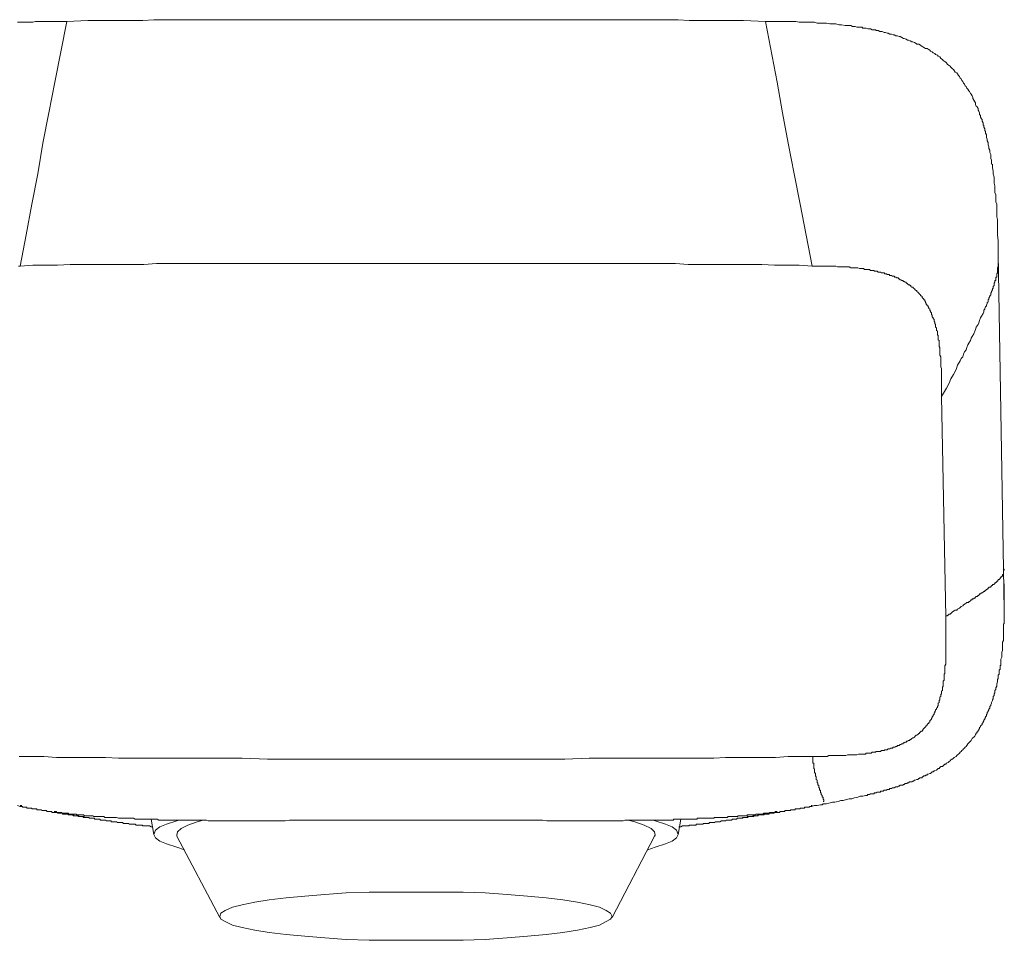
# Model space of a CAD drawing. Units: inches. Extents: x -300 to 564, y -144 to 472.
# Drawn here: x -19 to 15, y 175 to 207 of the extents above; entities that cross this region are included whole.
import ezdxf

# ---------------------------------------------------------------- set-up
doc = ezdxf.new("R2010")
doc.units = ezdxf.units.IN
doc.header["$MEASUREMENT"] = 0
doc.layers.add('图层 1', color=7, linetype='Continuous')

msp = doc.modelspace()

# ---------------------------------------------------------------- linework, layer by layer
at = {"layer": '图层 1', "color": 7, "lineweight": 9}
for points in [[(-19.317, 206.979), (-19.229, 206.979), (-19.113, 206.979), (-18.994, 206.979), (-18.908, 206.979), (-18.794, 206.979), (-18.704, 207.008), (-18.589, 207.008), (-18.469, 207.008), (-18.383, 207.008), (-18.265, 207.008), (-18.061, 207.008), (-17.857, 207.008), (-17.624, 207.008)], [(-19.229, 198.572), (-19.023, 199.65), (-18.822, 200.704), (-18.618, 201.755), (-18.443, 202.807), (-18.237, 203.857), (-18.034, 204.908), (-17.624, 207.008)], [(-17.624, 207.008), (-16.895, 207.036), (-16.513, 207.036), (-16.137, 207.036), (-15.755, 207.036), (-15.377, 207.036), (-14.998, 207.036), (-14.62, 207.067), (-14.238, 207.067), (-13.862, 207.067), (-13.131, 207.067), (-12.371, 207.067), (-11.612, 207.067), (-10.854, 207.067), (-10.094, 207.067), (-9.363, 207.067), (-8.608, 207.067), (-7.848, 207.067), (-7.09, 207.067), (-5.601, 207.067)], [(6.453, 207.008), (5.695, 207.036), (5.312, 207.036), (4.936, 207.036), (4.585, 207.036), (4.203, 207.036), (3.823, 207.036), (3.445, 207.067), (3.066, 207.067), (2.686, 207.067), (1.928, 207.067), (1.17, 207.067), (0.439, 207.067), (-0.318, 207.067), (-1.078, 207.067), (-1.834, 207.067), (-2.565, 207.067), (-3.325, 207.067), (-4.084, 207.067), (-5.601, 207.067)], [(8.057, 198.572), (7.646, 200.704), (7.446, 201.755), (7.241, 202.807), (7.035, 203.857), (6.86, 204.908), (6.453, 207.008)], [(14.477, 199.011), (14.477, 199.215), (14.477, 199.448), (14.448, 199.65), (14.448, 199.738), (14.448, 199.856), (14.448, 199.973), (14.448, 200.061), (14.448, 200.179), (14.42, 200.267), (14.42, 200.383), (14.42, 200.498), (14.42, 200.585), (14.42, 200.704), (14.388, 200.791), (14.388, 200.908), (14.388, 201.026), (14.359, 201.114), (14.359, 201.23), (14.359, 201.345), (14.33, 201.435), (14.33, 201.551), (14.33, 201.639), (14.302, 201.755), (14.302, 201.841), (14.273, 201.959), (14.273, 202.074), (14.244, 202.103), (14.244, 202.16), (14.244, 202.221), (14.214, 202.278), (14.214, 202.337), (14.214, 202.366), (14.214, 202.425), (14.183, 202.484), (14.183, 202.543), (14.183, 202.572), (14.155, 202.631), (14.155, 202.689), (14.126, 202.748), (14.126, 202.807), (14.126, 202.834), (14.097, 202.895), (14.097, 202.952), (14.067, 203.009), (14.067, 203.038), (14.067, 203.097), (14.038, 203.154), (14.038, 203.213), (14.01, 203.242), (14.01, 203.303), (13.981, 203.36), (13.981, 203.418), (13.95, 203.446), (13.95, 203.507), (13.92, 203.565), (13.92, 203.624), (13.893, 203.652), (13.863, 203.71), (13.863, 203.767), (13.834, 203.797), (13.834, 203.857), (13.807, 203.914), (13.778, 203.944), (13.778, 204.002), (13.748, 204.063), (13.719, 204.089), (13.691, 204.149), (13.691, 204.206), (13.662, 204.235), (13.63, 204.296), (13.601, 204.351), (13.601, 204.383), (13.572, 204.439), (13.542, 204.5), (13.513, 204.528), (13.485, 204.586), (13.456, 204.614), (13.426, 204.672), (13.397, 204.702), (13.368, 204.76), (13.34, 204.79), (13.309, 204.847), (13.28, 204.878), (13.25, 204.937), (13.221, 204.966), (13.193, 205.023), (13.162, 205.053), (13.134, 205.111), (13.103, 205.143), (13.076, 205.2), (13.048, 205.231), (12.988, 205.259), (12.96, 205.317), (12.931, 205.345), (12.902, 205.374), (12.842, 205.431), (12.813, 205.464), (12.784, 205.492), (12.725, 205.521), (12.696, 205.578), (12.666, 205.607), (12.609, 205.636), (12.58, 205.664), (12.551, 205.695), (12.494, 205.725), (12.465, 205.782), (12.404, 205.813), (12.376, 205.842), (12.317, 205.87), (12.288, 205.901), (12.231, 205.929), (12.202, 205.958), (12.145, 205.987), (12.112, 206.017), (12.055, 206.046), (12.026, 206.076), (11.967, 206.076), (11.91, 206.103), (11.88, 206.135), (11.822, 206.164), (11.79, 206.189), (11.733, 206.221), (11.673, 206.221), (11.645, 206.25), (11.588, 206.279), (11.527, 206.307), (11.498, 206.307), (11.442, 206.338), (11.385, 206.366), (11.353, 206.366), (11.297, 206.395), (11.238, 206.424), (11.21, 206.424), (11.152, 206.454), (11.093, 206.485), (11.064, 206.485), (11.003, 206.513), (10.946, 206.513), (10.887, 206.544), (10.858, 206.544), (10.799, 206.572), (10.74, 206.572), (10.681, 206.601), (10.652, 206.601), (10.595, 206.63), (10.538, 206.63), (10.479, 206.658), (10.45, 206.658), (10.393, 206.658), (10.333, 206.689), (10.273, 206.689), (10.244, 206.718), (10.187, 206.718), (10.127, 206.718), (10.07, 206.746), (10.011, 206.746), (9.982, 206.746), (9.923, 206.775), (9.866, 206.775), (9.809, 206.775), (9.78, 206.807), (9.721, 206.807), (9.663, 206.807), (9.603, 206.807), (9.545, 206.836), (9.517, 206.836), (9.457, 206.836), (9.4, 206.864), (9.282, 206.864), (9.194, 206.864), (9.078, 206.893), (8.992, 206.893), (8.875, 206.922), (8.759, 206.922), (8.671, 206.922), (8.555, 206.95), (8.465, 206.95), (8.349, 206.95), (8.232, 206.95), (8.144, 206.979), (8.028, 206.979), (7.94, 206.979), (7.822, 206.979), (7.705, 206.979), (7.618, 206.979), (7.503, 207.008), (7.413, 207.008), (7.299, 207.008), (7.182, 207.008), (7.093, 207.008), (6.89, 207.008), (6.654, 207.008), (6.453, 207.008)], [(12.523, 194.077), (12.696, 194.369), (12.784, 194.543), (12.842, 194.69), (12.931, 194.835), (13.019, 195.012), (13.076, 195.157), (13.162, 195.304), (13.193, 195.392), (13.25, 195.449), (13.28, 195.537), (13.309, 195.623), (13.368, 195.682), (13.397, 195.77), (13.426, 195.856), (13.456, 195.917), (13.513, 196.005), (13.542, 196.092), (13.572, 196.15), (13.63, 196.238), (13.662, 196.325), (13.691, 196.383), (13.719, 196.47), (13.778, 196.558), (13.807, 196.614), (13.834, 196.703), (13.863, 196.789), (13.893, 196.85), (13.95, 196.936), (13.981, 196.995), (13.981, 197.053), (14.01, 197.085), (14.01, 197.112), (14.038, 197.173), (14.067, 197.2), (14.067, 197.228), (14.097, 197.286), (14.097, 197.316), (14.126, 197.346), (14.126, 197.406), (14.155, 197.434), (14.155, 197.463), (14.183, 197.522), (14.183, 197.551), (14.214, 197.579), (14.214, 197.638), (14.244, 197.669), (14.244, 197.698), (14.273, 197.757), (14.273, 197.785), (14.302, 197.814), (14.302, 197.871), (14.33, 197.9), (14.33, 197.932), (14.33, 197.99), (14.359, 198.016), (14.359, 198.045), (14.359, 198.076), (14.388, 198.076), (14.388, 198.104), (14.388, 198.133), (14.388, 198.163), (14.388, 198.192), (14.42, 198.192), (14.42, 198.221), (14.42, 198.253), (14.42, 198.282), (14.42, 198.308), (14.448, 198.337), (14.448, 198.366), (14.448, 198.396), (14.448, 198.427), (14.448, 198.455), (14.448, 198.486), (14.448, 198.515), (14.477, 198.543), (14.477, 198.572), (14.477, 198.602), (14.477, 198.631), (14.477, 198.66), (14.477, 198.69), (14.477, 198.719), (14.477, 198.747), (14.477, 198.776), (14.477, 198.835), (14.477, 198.864), (14.477, 198.893), (14.477, 198.921), (14.477, 199.011)], [(14.477, 199.011), (14.653, 188.121)], [(-19.286, 198.572), (-19.229, 198.572)], [(-19.229, 198.572), (-18.794, 198.602), (-18.383, 198.602), (-17.945, 198.602), (-17.507, 198.631), (-17.099, 198.631), (-16.66, 198.631), (-16.255, 198.631), (-15.815, 198.631), (-15.377, 198.631), (-14.969, 198.631), (-14.532, 198.66), (-14.122, 198.66), (-13.246, 198.66), (-12.4, 198.66), (-11.554, 198.66), (-10.707, 198.66), (-9.862, 198.66), (-8.987, 198.66), (-8.14, 198.66), (-7.293, 198.66), (-5.601, 198.66)], [(8.057, 198.572), (7.618, 198.602), (7.182, 198.602), (6.77, 198.602), (6.333, 198.631), (5.927, 198.631), (5.489, 198.631), (5.049, 198.631), (4.644, 198.631), (4.203, 198.631), (3.795, 198.631), (3.358, 198.66), (2.92, 198.66), (2.075, 198.66), (1.228, 198.66), (0.382, 198.66), (-0.465, 198.66), (-1.34, 198.66), (-2.189, 198.66), (-3.033, 198.66), (-3.878, 198.66), (-5.601, 198.66)], [(12.523, 194.077), (12.523, 194.192), (12.523, 194.31), (12.523, 194.426), (12.523, 194.543), (12.523, 194.602), (12.523, 194.661), (12.523, 194.718), (12.523, 194.776), (12.523, 194.864), (12.523, 194.923), (12.523, 194.982), (12.523, 195.041), (12.494, 195.098), (12.494, 195.157), (12.494, 195.216), (12.494, 195.274), (12.494, 195.335), (12.494, 195.392), (12.494, 195.449), (12.465, 195.505), (12.465, 195.564), (12.465, 195.623), (12.465, 195.682), (12.465, 195.74), (12.465, 195.77), (12.433, 195.799), (12.433, 195.827), (12.433, 195.856), (12.433, 195.886), (12.433, 195.917), (12.433, 195.944), (12.433, 196.005), (12.404, 196.032), (12.404, 196.062), (12.404, 196.092), (12.404, 196.121), (12.404, 196.15), (12.404, 196.178), (12.376, 196.209), (12.376, 196.238), (12.376, 196.264), (12.376, 196.293), (12.376, 196.325), (12.347, 196.354), (12.347, 196.383), (12.347, 196.411), (12.347, 196.442), (12.317, 196.47), (12.317, 196.499), (12.317, 196.53), (12.317, 196.558), (12.288, 196.589), (12.288, 196.614), (12.288, 196.646), (12.261, 196.675), (12.261, 196.703), (12.261, 196.732), (12.231, 196.762), (12.231, 196.789), (12.202, 196.82), (12.202, 196.85), (12.202, 196.879), (12.173, 196.909), (12.173, 196.936), (12.173, 196.967), (12.145, 196.995), (12.145, 197.024), (12.112, 197.053), (12.112, 197.085), (12.084, 197.112), (12.084, 197.14), (12.055, 197.173), (12.055, 197.2), (12.026, 197.2), (12.026, 197.228), (11.996, 197.257), (11.996, 197.286), (11.967, 197.316), (11.967, 197.346), (11.939, 197.373), (11.939, 197.406), (11.91, 197.406), (11.91, 197.434), (11.88, 197.463), (11.851, 197.492), (11.851, 197.522), (11.822, 197.551), (11.79, 197.551), (11.79, 197.579), (11.761, 197.608), (11.733, 197.638), (11.704, 197.669), (11.673, 197.698), (11.673, 197.728), (11.645, 197.728), (11.616, 197.757), (11.588, 197.785), (11.557, 197.814), (11.527, 197.845), (11.498, 197.845), (11.467, 197.871), (11.467, 197.9), (11.442, 197.9), (11.414, 197.932), (11.385, 197.932), (11.353, 197.961), (11.324, 197.99), (11.297, 197.99), (11.297, 198.016), (11.269, 198.016), (11.238, 198.045), (11.21, 198.045), (11.181, 198.076), (11.152, 198.076), (11.122, 198.104), (11.093, 198.104), (11.064, 198.133), (11.032, 198.133), (11.032, 198.163), (11.003, 198.163), (10.975, 198.163), (10.946, 198.192), (10.916, 198.192), (10.887, 198.221), (10.858, 198.221), (10.83, 198.221), (10.799, 198.253), (10.769, 198.253), (10.74, 198.253), (10.711, 198.282), (10.681, 198.282), (10.652, 198.282), (10.627, 198.308), (10.595, 198.308), (10.566, 198.308), (10.538, 198.337), (10.509, 198.337), (10.479, 198.337), (10.45, 198.337), (10.421, 198.366), (10.393, 198.366), (10.362, 198.366), (10.333, 198.366), (10.303, 198.396), (10.273, 198.396), (10.244, 198.396), (10.215, 198.396), (10.187, 198.427), (10.156, 198.427), (10.127, 198.427), (10.099, 198.427), (10.07, 198.427), (10.04, 198.455), (10.011, 198.455), (9.982, 198.455), (9.954, 198.455), (9.923, 198.455), (9.895, 198.455), (9.866, 198.455), (9.837, 198.486), (9.809, 198.486), (9.751, 198.486), (9.692, 198.486), (9.635, 198.515), (9.574, 198.515), (9.517, 198.515), (9.457, 198.515), (9.4, 198.515), (9.341, 198.543), (9.282, 198.543), (9.223, 198.543), (9.164, 198.543), (9.106, 198.543), (9.047, 198.543), (8.992, 198.543), (8.931, 198.543), (8.875, 198.572), (8.814, 198.572), (8.759, 198.572), (8.7, 198.572), (8.642, 198.572), (8.583, 198.572), (8.526, 198.572), (8.465, 198.572), (8.406, 198.572), (8.289, 198.572), (8.232, 198.572), (8.173, 198.572), (8.116, 198.572), (8.057, 198.572)], [(12.666, 186.487), (12.523, 194.077)], [(14.653, 188.121), (14.683, 188.121), (14.683, 188.092), (14.653, 188.092), (14.653, 188.063), (14.653, 188.035), (14.653, 188.004), (14.653, 187.975), (14.653, 187.947), (14.622, 187.947), (14.622, 187.915), (14.622, 187.886), (14.594, 187.886), (14.594, 187.861), (14.565, 187.861), (14.565, 187.832), (14.536, 187.832), (14.536, 187.8), (14.506, 187.773), (14.477, 187.773), (14.477, 187.743), (14.448, 187.714), (14.42, 187.714), (14.42, 187.683), (14.388, 187.683), (14.388, 187.655), (14.359, 187.655), (14.359, 187.626), (14.33, 187.626), (14.33, 187.597), (14.302, 187.597), (14.273, 187.597), (14.273, 187.567), (14.244, 187.567), (14.244, 187.538), (14.214, 187.538), (14.214, 187.51), (14.183, 187.51), (14.155, 187.51), (14.155, 187.479), (14.126, 187.479), (14.126, 187.451), (14.097, 187.451), (14.097, 187.42), (14.067, 187.42), (14.038, 187.391), (14.01, 187.391), (14.01, 187.361), (13.981, 187.361), (13.95, 187.334), (13.92, 187.305), (13.893, 187.305), (13.863, 187.277), (13.834, 187.277), (13.834, 187.246), (13.807, 187.246), (13.807, 187.218), (13.778, 187.218), (13.748, 187.189), (13.719, 187.189), (13.691, 187.159), (13.662, 187.128), (13.63, 187.128), (13.63, 187.099), (13.601, 187.099), (13.572, 187.099), (13.572, 187.071), (13.542, 187.071), (13.513, 187.04), (13.485, 187.012), (13.456, 187.012), (13.456, 186.983), (13.397, 186.983), (13.368, 186.954), (13.34, 186.926), (13.28, 186.893), (13.25, 186.867), (13.193, 186.836), (13.162, 186.806), (13.134, 186.777), (13.076, 186.748), (13.048, 186.718), (12.988, 186.718), (12.96, 186.689), (12.902, 186.66), (12.87, 186.632), (12.842, 186.603), (12.813, 186.571), (12.784, 186.571), (12.754, 186.542), (12.725, 186.542), (12.725, 186.515), (12.696, 186.515), (12.666, 186.515), (12.666, 186.487)], [(14.653, 188.121), (14.683, 186.718)], [(8.028, 179.946), (8.144, 179.978), (8.232, 179.978), (8.349, 180.005), (8.406, 180.005), (8.436, 180.036), (8.494, 180.036), (8.555, 180.036), (8.642, 180.064), (8.759, 180.095), (8.845, 180.095), (8.963, 180.123), (9.047, 180.152), (9.135, 180.152), (9.251, 180.183), (9.341, 180.211), (9.429, 180.211), (9.517, 180.24), (9.635, 180.269), (9.721, 180.297), (9.809, 180.297), (9.895, 180.326), (9.954, 180.326), (9.982, 180.358), (10.04, 180.358), (10.07, 180.385), (10.187, 180.385), (10.215, 180.414), (10.273, 180.414), (10.303, 180.442), (10.333, 180.442), (10.362, 180.442), (10.393, 180.442), (10.421, 180.442), (10.421, 180.473), (10.45, 180.473), (10.479, 180.473), (10.509, 180.473), (10.538, 180.503), (10.566, 180.503), (10.595, 180.503), (10.627, 180.503), (10.652, 180.532), (10.681, 180.532), (10.711, 180.532), (10.74, 180.561), (10.769, 180.561), (10.799, 180.561), (10.83, 180.589), (10.858, 180.589), (10.887, 180.589), (10.946, 180.618), (10.975, 180.618), (11.003, 180.618), (11.032, 180.648), (11.064, 180.648), (11.093, 180.677), (11.152, 180.677), (11.181, 180.677), (11.21, 180.704), (11.238, 180.704), (11.269, 180.736), (11.324, 180.736), (11.353, 180.765), (11.385, 180.765), (11.414, 180.793), (11.442, 180.793), (11.498, 180.793), (11.527, 180.824), (11.557, 180.824), (11.588, 180.853), (11.616, 180.853), (11.673, 180.881), (11.704, 180.881), (11.733, 180.91), (11.761, 180.91), (11.761, 180.939), (11.79, 180.939), (11.822, 180.939), (11.851, 180.939), (11.851, 180.969), (11.88, 180.969), (11.91, 180.998), (11.939, 180.998), (11.967, 180.998), (11.967, 181.026), (11.996, 181.026), (12.026, 181.026), (12.026, 181.059), (12.055, 181.059), (12.112, 181.087), (12.145, 181.087), (12.173, 181.116), (12.202, 181.145), (12.231, 181.145), (12.261, 181.175), (12.288, 181.175), (12.347, 181.202), (12.376, 181.232), (12.404, 181.261), (12.433, 181.261), (12.465, 181.292), (12.494, 181.322), (12.551, 181.322), (12.58, 181.349), (12.609, 181.381), (12.637, 181.408), (12.666, 181.408), (12.696, 181.437), (12.754, 181.465), (12.784, 181.498), (12.813, 181.523), (12.842, 181.551), (12.87, 181.58), (12.902, 181.58), (12.931, 181.612), (12.96, 181.639), (13.019, 181.668), (13.048, 181.698), (13.076, 181.727), (13.103, 181.755), (13.134, 181.784), (13.162, 181.816), (13.193, 181.845), (13.221, 181.874), (13.25, 181.902), (13.28, 181.933), (13.309, 181.962), (13.34, 181.99), (13.368, 182.019), (13.397, 182.049), (13.426, 182.107), (13.456, 182.139), (13.485, 182.168), (13.513, 182.196), (13.542, 182.225), (13.572, 182.284), (13.601, 182.313), (13.63, 182.34), (13.662, 182.372), (13.691, 182.429), (13.719, 182.46), (13.719, 182.488), (13.748, 182.488), (13.748, 182.517), (13.778, 182.544), (13.778, 182.574), (13.807, 182.574), (13.807, 182.605), (13.834, 182.633), (13.834, 182.664), (13.863, 182.692), (13.863, 182.723), (13.893, 182.748), (13.92, 182.777), (13.92, 182.809), (13.95, 182.838), (13.95, 182.866), (13.981, 182.895), (13.981, 182.925), (14.01, 182.954), (14.01, 182.983), (14.038, 183.013), (14.038, 183.042), (14.067, 183.07), (14.067, 183.099), (14.067, 183.128), (14.097, 183.128), (14.097, 183.158), (14.097, 183.187), (14.126, 183.216), (14.126, 183.248), (14.155, 183.275), (14.155, 183.303), (14.183, 183.334), (14.183, 183.391), (14.214, 183.422), (14.214, 183.448), (14.244, 183.509), (14.244, 183.536), (14.273, 183.597), (14.273, 183.626), (14.302, 183.654), (14.302, 183.714), (14.302, 183.742), (14.33, 183.771), (14.33, 183.83), (14.359, 183.859), (14.359, 183.891), (14.359, 183.948), (14.388, 183.975), (14.388, 184.006), (14.388, 184.034), (14.42, 184.092), (14.42, 184.12), (14.42, 184.149), (14.42, 184.179), (14.448, 184.238), (14.448, 184.267), (14.448, 184.296), (14.448, 184.326), (14.477, 184.355), (14.477, 184.412), (14.477, 184.443), (14.477, 184.471), (14.506, 184.502), (14.506, 184.53), (14.506, 184.561), (14.506, 184.618), (14.506, 184.649), (14.536, 184.677), (14.536, 184.706), (14.536, 184.735), (14.536, 184.767), (14.536, 184.794), (14.565, 184.822), (14.565, 184.851), (14.565, 184.91), (14.565, 184.939), (14.565, 184.969), (14.565, 184.998), (14.565, 185.027), (14.594, 185.088), (14.594, 185.145), (14.594, 185.204), (14.594, 185.26), (14.622, 185.32), (14.622, 185.378), (14.622, 185.437), (14.622, 185.494), (14.622, 185.552), (14.622, 185.609), (14.653, 185.67), (14.653, 185.725), (14.653, 185.784), (14.653, 185.844), (14.653, 185.903), (14.653, 185.962), (14.653, 185.99), (14.653, 186.048), (14.653, 186.109), (14.653, 186.166), (14.653, 186.225), (14.683, 186.254), (14.683, 186.311), (14.683, 186.37), (14.683, 186.429), (14.683, 186.458), (14.683, 186.515), (14.683, 186.571), (14.683, 186.632), (14.683, 186.66), (14.683, 186.718), (14.683, 186.777), (14.683, 186.806), (14.683, 186.867), (14.683, 186.893), (14.683, 186.954), (14.683, 187.012), (14.683, 187.04), (14.683, 187.099), (14.683, 187.128), (14.683, 187.189), (14.683, 187.218), (14.683, 187.277), (14.683, 187.305), (14.683, 187.361), (14.683, 187.451), (14.683, 187.538), (14.683, 187.626)], [(8.085, 181.668), (8.349, 181.668), (8.465, 181.668), (8.583, 181.668), (8.642, 181.698), (8.728, 181.698), (8.786, 181.698), (8.845, 181.698), (8.902, 181.698), (8.963, 181.698), (9.019, 181.698), (9.106, 181.698), (9.164, 181.698), (9.223, 181.698), (9.282, 181.727), (9.341, 181.727), (9.4, 181.727), (9.486, 181.727), (9.545, 181.727), (9.603, 181.727), (9.663, 181.755), (9.721, 181.755), (9.78, 181.755), (9.837, 181.755), (9.895, 181.755), (9.923, 181.784), (9.954, 181.784), (9.982, 181.784), (10.011, 181.784), (10.04, 181.784), (10.07, 181.784), (10.099, 181.784), (10.127, 181.816), (10.156, 181.816), (10.187, 181.816), (10.215, 181.816), (10.244, 181.816), (10.273, 181.845), (10.303, 181.845), (10.333, 181.845), (10.393, 181.845), (10.421, 181.845), (10.45, 181.874), (10.479, 181.874), (10.509, 181.874), (10.538, 181.874), (10.566, 181.902), (10.595, 181.902), (10.627, 181.902), (10.652, 181.902), (10.681, 181.933), (10.711, 181.933), (10.74, 181.933), (10.769, 181.962), (10.799, 181.962), (10.83, 181.962), (10.858, 181.99), (10.887, 181.99), (10.916, 181.99), (10.946, 182.019), (10.975, 182.019), (11.003, 182.049), (11.032, 182.049), (11.064, 182.049), (11.093, 182.08), (11.122, 182.08), (11.152, 182.107), (11.181, 182.107), (11.21, 182.139), (11.238, 182.139), (11.269, 182.168), (11.297, 182.168), (11.324, 182.196), (11.353, 182.196), (11.385, 182.225), (11.414, 182.225), (11.442, 182.255), (11.467, 182.255), (11.498, 182.284), (11.527, 182.313), (11.557, 182.313), (11.588, 182.34), (11.616, 182.372), (11.645, 182.4), (11.673, 182.4), (11.704, 182.429), (11.733, 182.46), (11.761, 182.46), (11.761, 182.488), (11.79, 182.517), (11.822, 182.544), (11.851, 182.544), (11.88, 182.574), (11.88, 182.605), (11.91, 182.633), (11.939, 182.664), (11.967, 182.692), (11.996, 182.723), (12.026, 182.748), (12.026, 182.777), (12.055, 182.809), (12.084, 182.809), (12.084, 182.838), (12.112, 182.866), (12.112, 182.895), (12.145, 182.925), (12.173, 182.954), (12.173, 182.983), (12.202, 183.013), (12.202, 183.042), (12.231, 183.07), (12.231, 183.099), (12.261, 183.128), (12.261, 183.158), (12.288, 183.187), (12.288, 183.216), (12.317, 183.248), (12.317, 183.275), (12.347, 183.303), (12.347, 183.334), (12.376, 183.362), (12.376, 183.391), (12.404, 183.422), (12.404, 183.481), (12.404, 183.509), (12.433, 183.536), (12.433, 183.568), (12.433, 183.597), (12.465, 183.626), (12.465, 183.654), (12.465, 183.685), (12.465, 183.714), (12.494, 183.742), (12.494, 183.771), (12.494, 183.801), (12.523, 183.83), (12.523, 183.859), (12.523, 183.891), (12.523, 183.92), (12.551, 183.948), (12.551, 183.975), (12.551, 184.006), (12.551, 184.034), (12.551, 184.063), (12.58, 184.092), (12.58, 184.12), (12.58, 184.149), (12.58, 184.208), (12.58, 184.238), (12.58, 184.267), (12.609, 184.296), (12.609, 184.326), (12.609, 184.355), (12.609, 184.384), (12.609, 184.412), (12.609, 184.443), (12.609, 184.471), (12.609, 184.502), (12.637, 184.53), (12.637, 184.561), (12.637, 184.59), (12.637, 184.677), (12.637, 184.735), (12.637, 184.794), (12.666, 184.851), (12.666, 184.91), (12.666, 184.969), (12.666, 185.055), (12.666, 185.116), (12.666, 185.174), (12.666, 185.233), (12.666, 185.288), (12.666, 185.349), (12.666, 185.437), (12.666, 185.494), (12.666, 185.552), (12.666, 185.609), (12.666, 185.67), (12.666, 185.725), (12.666, 185.813), (12.666, 185.874), (12.666, 185.931), (12.666, 185.99), (12.666, 186.109), (12.666, 186.254), (12.666, 186.487)], [(-5.601, 181.58), (-6.447, 181.58), (-7.293, 181.58), (-8.17, 181.58), (-9.016, 181.58), (-9.862, 181.58), (-10.707, 181.58), (-11.583, 181.612), (-12.43, 181.612), (-13.274, 181.612), (-14.15, 181.612), (-14.56, 181.612), (-14.998, 181.612), (-15.406, 181.612), (-15.843, 181.612), (-16.284, 181.639), (-16.691, 181.639), (-17.129, 181.639), (-17.567, 181.639), (-17.973, 181.639), (-18.412, 181.668), (-18.851, 181.668), (-19.258, 181.668)], [(-5.601, 181.58), (-4.725, 181.58), (-3.878, 181.58), (-3.033, 181.58), (-2.189, 181.58), (-1.311, 181.58), (-0.465, 181.58), (0.382, 181.612), (1.256, 181.612), (2.105, 181.612), (2.949, 181.612), (3.386, 181.612), (3.795, 181.612), (4.232, 181.612), (4.673, 181.612), (5.079, 181.639), (5.518, 181.639), (5.955, 181.639), (6.364, 181.639), (6.801, 181.639), (7.241, 181.668), (7.646, 181.668), (8.085, 181.668)], [(8.436, 180.123), (8.465, 180.123), (8.465, 180.152), (8.465, 180.183), (8.436, 180.183), (8.436, 180.211), (8.436, 180.24), (8.436, 180.269), (8.406, 180.269), (8.406, 180.297), (8.406, 180.326), (8.377, 180.358), (8.377, 180.385), (8.377, 180.414), (8.349, 180.414), (8.349, 180.442), (8.349, 180.473), (8.349, 180.503), (8.32, 180.503), (8.32, 180.532), (8.32, 180.561), (8.32, 180.589), (8.289, 180.589), (8.289, 180.618), (8.289, 180.648), (8.289, 180.677), (8.261, 180.677), (8.261, 180.704), (8.261, 180.736), (8.261, 180.765), (8.232, 180.765), (8.232, 180.793), (8.232, 180.824), (8.232, 180.853), (8.203, 180.881), (8.203, 180.91), (8.203, 180.939), (8.203, 180.969), (8.173, 180.998), (8.173, 181.026), (8.173, 181.059), (8.173, 181.087), (8.144, 181.116), (8.144, 181.145), (8.144, 181.175), (8.144, 181.202), (8.144, 181.232), (8.116, 181.261), (8.116, 181.292), (8.116, 181.322), (8.116, 181.349), (8.116, 181.381), (8.116, 181.408), (8.116, 181.437), (8.085, 181.437), (8.085, 181.465), (8.085, 181.498), (8.085, 181.523), (8.085, 181.551), (8.085, 181.58), (8.085, 181.612), (8.085, 181.639), (8.085, 181.668)], [(-19.317, 179.978), (-19.229, 179.946)], [(-19.229, 179.978), (-19.17, 179.978)], [(-19.229, 179.946), (-19.2, 179.946), (-19.17, 179.946), (-19.141, 179.946), (-19.141, 179.917), (-19.113, 179.917), (-19.084, 179.917), (-19.052, 179.917), (-19.023, 179.917), (-18.994, 179.917), (-18.994, 179.889), (-18.966, 179.889), (-18.937, 179.889), (-18.908, 179.889), (-18.88, 179.889), (-18.851, 179.889), (-18.822, 179.889), (-18.822, 179.862), (-18.794, 179.862), (-18.765, 179.862), (-18.733, 179.862), (-18.704, 179.862), (-18.675, 179.862), (-18.649, 179.862), (-18.649, 179.831), (-18.618, 179.831), (-18.589, 179.831), (-18.559, 179.831), (-18.53, 179.831), (-18.5, 179.831), (-18.469, 179.803), (-18.443, 179.803), (-18.412, 179.803), (-18.383, 179.803), (-18.355, 179.803), (-18.326, 179.803), (-18.294, 179.774), (-18.265, 179.774), (-18.237, 179.774), (-18.208, 179.774), (-18.177, 179.774), (-18.149, 179.774), (-18.12, 179.744), (-18.091, 179.744), (-18.061, 179.744), (-18.034, 179.744), (-18.005, 179.744), (-17.973, 179.744), (-17.945, 179.744), (-17.945, 179.715), (-17.916, 179.715), (-17.887, 179.715), (-17.857, 179.715), (-17.828, 179.715), (-17.799, 179.715), (-17.771, 179.715), (-17.771, 179.685), (-17.74, 179.685), (-17.71, 179.685), (-17.683, 179.685), (-17.653, 179.685), (-17.595, 179.685), (-17.567, 179.656), (-17.536, 179.656), (-17.507, 179.656), (-17.479, 179.656), (-17.45, 179.656), (-17.42, 179.656), (-17.391, 179.625), (-17.334, 179.625), (-17.303, 179.625), (-17.275, 179.625), (-17.246, 179.625), (-17.215, 179.597), (-17.187, 179.597), (-17.158, 179.597), (-17.129, 179.597), (-17.099, 179.597), (-17.07, 179.597), (-17.042, 179.568), (-17.013, 179.568), (-16.983, 179.568), (-16.923, 179.568), (-16.895, 179.568), (-16.864, 179.568), (-16.836, 179.539), (-16.807, 179.539), (-16.777, 179.539), (-16.748, 179.539), (-16.719, 179.539)], [(5.547, 179.539), (5.575, 179.539), (5.606, 179.539), (5.635, 179.539), (5.665, 179.539), (5.695, 179.568), (5.724, 179.568), (5.751, 179.568), (5.78, 179.568), (5.81, 179.568), (5.839, 179.568), (5.867, 179.597), (5.896, 179.597), (5.927, 179.597), (5.984, 179.597), (6.016, 179.597), (6.043, 179.597), (6.072, 179.625), (6.102, 179.625), (6.133, 179.625), (6.161, 179.625), (6.19, 179.625), (6.219, 179.656), (6.249, 179.656), (6.305, 179.656), (6.333, 179.656), (6.364, 179.656), (6.392, 179.656), (6.423, 179.685), (6.453, 179.685), (6.482, 179.685), (6.511, 179.685), (6.539, 179.685), (6.568, 179.685), (6.597, 179.715), (6.625, 179.715), (6.654, 179.715), (6.684, 179.715), (6.715, 179.715), (6.742, 179.715), (6.77, 179.744), (6.801, 179.744), (6.831, 179.744), (6.86, 179.744), (6.89, 179.744), (6.919, 179.744), (6.948, 179.744), (6.948, 179.774), (6.976, 179.774), (7.007, 179.774), (7.035, 179.774), (7.064, 179.774), (7.093, 179.774), (7.123, 179.774), (7.123, 179.803), (7.152, 179.803), (7.182, 179.803), (7.211, 179.803), (7.241, 179.803), (7.27, 179.803), (7.299, 179.803), (7.329, 179.831), (7.358, 179.831), (7.385, 179.831), (7.413, 179.831), (7.446, 179.831), (7.474, 179.831), (7.474, 179.862), (7.503, 179.862), (7.53, 179.862), (7.56, 179.862), (7.587, 179.862), (7.618, 179.862), (7.646, 179.862), (7.646, 179.889), (7.677, 179.889), (7.705, 179.889), (7.734, 179.889), (7.766, 179.889), (7.793, 179.889), (7.793, 179.917), (7.822, 179.917), (7.851, 179.917), (7.881, 179.917), (7.91, 179.917), (7.94, 179.917), (7.969, 179.917), (7.969, 179.946), (7.999, 179.946), (8.028, 179.946), (8.057, 179.946)], [(8.028, 179.978), (8.057, 179.978)], [(-14.677, 179.246), (-14.709, 179.246), (-14.765, 179.274), (-14.792, 179.274), (-14.82, 179.274), (-14.851, 179.274), (-14.881, 179.274), (-14.91, 179.274), (-14.94, 179.274), (-14.969, 179.274), (-14.998, 179.274), (-15.026, 179.303), (-15.057, 179.303), (-15.085, 179.303), (-15.114, 179.303), (-15.146, 179.303), (-15.173, 179.303), (-15.202, 179.303), (-15.23, 179.303), (-15.261, 179.333), (-15.29, 179.333), (-15.318, 179.333), (-15.347, 179.333), (-15.377, 179.333), (-15.406, 179.333), (-15.435, 179.333), (-15.465, 179.333), (-15.496, 179.362), (-15.524, 179.362), (-15.553, 179.362), (-15.583, 179.362), (-15.608, 179.362), (-15.639, 179.362), (-15.668, 179.362), (-15.698, 179.393), (-15.727, 179.393), (-15.755, 179.393), (-15.786, 179.393), (-15.815, 179.393), (-15.843, 179.393), (-15.872, 179.393), (-15.902, 179.421), (-15.933, 179.421), (-15.961, 179.421), (-15.99, 179.421), (-16.021, 179.421), (-16.049, 179.421), (-16.078, 179.421), (-16.107, 179.452), (-16.137, 179.452), (-16.194, 179.452), (-16.225, 179.452), (-16.255, 179.452), (-16.284, 179.48), (-16.341, 179.48), (-16.372, 179.48), (-16.4, 179.48), (-16.427, 179.48), (-16.456, 179.48), (-16.486, 179.509), (-16.513, 179.509), (-16.542, 179.509), (-16.574, 179.509), (-16.603, 179.509), (-16.631, 179.509), (-16.66, 179.509), (-16.66, 179.539), (-16.691, 179.539), (-16.719, 179.539), (-16.748, 179.539), (-16.777, 179.539), (-16.807, 179.539), (-16.836, 179.539), (-16.864, 179.568), (-16.895, 179.568), (-16.923, 179.568), (-16.952, 179.568), (-16.983, 179.568), (-17.013, 179.568), (-17.042, 179.597), (-17.07, 179.597), (-17.099, 179.597), (-17.129, 179.597), (-17.158, 179.597), (-17.187, 179.597), (-17.215, 179.625), (-17.246, 179.625), (-17.275, 179.625), (-17.303, 179.625), (-17.334, 179.625), (-17.361, 179.625), (-17.391, 179.656), (-17.42, 179.656), (-17.45, 179.656), (-17.479, 179.656), (-17.507, 179.656), (-17.536, 179.656), (-17.536, 179.685), (-17.567, 179.685), (-17.595, 179.685), (-17.624, 179.685), (-17.653, 179.685), (-17.683, 179.685), (-17.683, 179.715), (-17.71, 179.715), (-17.74, 179.715), (-17.771, 179.715), (-17.799, 179.715), (-17.828, 179.715), (-17.828, 179.744), (-17.857, 179.744), (-17.887, 179.744), (-17.916, 179.744), (-17.945, 179.744), (-17.973, 179.744), (-18.005, 179.744), (-18.005, 179.774), (-18.034, 179.774), (-18.061, 179.774)], [(-18.034, 179.774), (-18.005, 179.774), (-17.973, 179.774), (-17.973, 179.744), (-17.945, 179.744), (-17.916, 179.744), (-17.887, 179.744), (-17.857, 179.744), (-17.828, 179.744), (-17.799, 179.744), (-17.771, 179.715), (-17.74, 179.715), (-17.71, 179.715), (-17.683, 179.715), (-17.653, 179.715), (-17.624, 179.715), (-17.595, 179.715), (-17.567, 179.715), (-17.567, 179.685), (-17.536, 179.685), (-17.507, 179.685), (-17.479, 179.685), (-17.45, 179.685), (-17.42, 179.685), (-17.391, 179.685), (-17.361, 179.685), (-17.334, 179.685), (-17.303, 179.685), (-17.275, 179.656), (-17.246, 179.656), (-17.215, 179.656), (-17.187, 179.656), (-17.158, 179.656), (-17.129, 179.656), (-17.099, 179.656), (-17.07, 179.656), (-17.042, 179.656), (-17.013, 179.625), (-16.983, 179.625), (-16.952, 179.625), (-16.923, 179.625), (-16.864, 179.625), (-16.836, 179.625), (-16.807, 179.625), (-16.777, 179.625), (-16.748, 179.625), (-16.719, 179.625), (-16.691, 179.597), (-16.631, 179.597), (-16.603, 179.597), (-16.574, 179.597), (-16.542, 179.597), (-16.486, 179.597), (-16.456, 179.597), (-16.427, 179.597), (-16.4, 179.597), (-16.341, 179.597), (-16.313, 179.568), (-16.284, 179.568), (-16.225, 179.568), (-16.194, 179.568), (-16.137, 179.568), (-16.107, 179.568), (-16.078, 179.568), (-16.021, 179.568), (-15.99, 179.568), (-15.933, 179.568), (-15.902, 179.568), (-15.843, 179.539), (-15.815, 179.539), (-15.755, 179.539), (-15.727, 179.539), (-15.668, 179.539), (-15.639, 179.539), (-15.583, 179.539), (-15.553, 179.539), (-15.496, 179.539), (-15.435, 179.539), (-15.406, 179.539), (-15.347, 179.539), (-15.318, 179.539), (-15.261, 179.509), (-15.202, 179.509), (-15.173, 179.509), (-15.114, 179.509), (-15.057, 179.509), (-14.998, 179.509), (-14.969, 179.509), (-14.91, 179.509), (-14.851, 179.509), (-14.82, 179.509), (-14.765, 179.509), (-14.709, 179.509), (-14.648, 179.509), (-14.589, 179.509), (-14.56, 179.509), (-14.503, 179.509), (-14.444, 179.48), (-14.387, 179.48), (-14.326, 179.48), (-14.267, 179.48), (-14.209, 179.48), (-14.15, 179.48), (-14.122, 179.48), (-14.062, 179.48), (-14.003, 179.48), (-13.946, 179.48), (-13.89, 179.48), (-13.831, 179.48), (-13.774, 179.48), (-13.713, 179.48), (-13.656, 179.48), (-13.597, 179.48), (-13.539, 179.48), (-13.48, 179.48), (-13.423, 179.48), (-13.364, 179.48), (-13.305, 179.48), (-13.246, 179.48), (-13.188, 179.48), (-13.102, 179.48), (-13.043, 179.48), (-12.986, 179.48), (-12.925, 179.48), (-12.868, 179.48), (-12.808, 179.48), (-12.751, 179.452), (-12.692, 179.452), (-12.606, 179.452), (-12.547, 179.452), (-12.488, 179.452), (-12.43, 179.452), (-12.371, 179.452), (-12.285, 179.452), (-12.226, 179.452), (-12.167, 179.452), (-12.022, 179.452), (-11.906, 179.452), (-11.757, 179.452), (-11.64, 179.452), (-11.495, 179.452), (-11.352, 179.452), (-11.234, 179.452), (-11.087, 179.452), (-10.942, 179.452), (-10.825, 179.452), (-10.678, 179.452), (-10.533, 179.452), (-10.386, 179.452), (-10.241, 179.452), (-10.094, 179.452), (-9.949, 179.48), (-9.806, 179.48), (-9.657, 179.48), (-9.512, 179.48), (-9.363, 179.48), (-9.218, 179.48), (-9.073, 179.48), (-8.926, 179.48), (-8.783, 179.48), (-8.636, 179.48), (-8.489, 179.48), (-8.342, 179.48), (-8.199, 179.48), (-8.022, 179.48), (-7.877, 179.48), (-7.731, 179.48), (-7.585, 179.48), (-7.439, 179.48), (-7.293, 179.48), (-7.119, 179.48), (-6.825, 179.48), (-6.504, 179.48), (-6.216, 179.48), (-5.601, 179.48)], [(-14.709, 179.509), (-14.62, 178.982)], [(-13.745, 179.48), (-13.831, 179.452), (-14.181, 179.333), (-14.415, 179.246), (-14.56, 179.129), (-14.62, 178.982), (-14.56, 178.869), (-14.415, 178.749), (-14.181, 178.663), (-13.831, 178.547), (-13.568, 178.457)], [(-12.925, 179.48), (-13.131, 179.421), (-13.452, 179.303), (-13.684, 179.187), (-13.803, 179.068), (-13.831, 178.955), (-13.831, 178.927)], [(6.86, 179.774), (6.831, 179.774), (6.801, 179.774), (6.77, 179.744), (6.742, 179.744), (6.715, 179.744), (6.684, 179.744), (6.654, 179.744), (6.625, 179.744), (6.597, 179.744), (6.597, 179.715), (6.568, 179.715), (6.539, 179.715), (6.511, 179.715), (6.482, 179.715), (6.453, 179.715), (6.423, 179.715), (6.392, 179.715), (6.364, 179.685), (6.333, 179.685), (6.305, 179.685), (6.276, 179.685), (6.249, 179.685), (6.219, 179.685), (6.19, 179.685), (6.161, 179.685), (6.133, 179.685), (6.102, 179.656), (6.072, 179.656), (6.043, 179.656), (6.016, 179.656), (5.984, 179.656), (5.955, 179.656), (5.927, 179.656), (5.896, 179.656), (5.867, 179.656), (5.839, 179.656), (5.81, 179.625), (5.78, 179.625), (5.751, 179.625), (5.724, 179.625), (5.695, 179.625), (5.665, 179.625), (5.635, 179.625), (5.606, 179.625), (5.575, 179.625), (5.518, 179.625), (5.489, 179.597), (5.459, 179.597), (5.43, 179.597), (5.402, 179.597), (5.343, 179.597), (5.312, 179.597), (5.283, 179.597), (5.224, 179.597), (5.196, 179.597), (5.167, 179.597), (5.136, 179.568), (5.079, 179.568), (5.049, 179.568), (4.991, 179.568), (4.965, 179.568), (4.936, 179.568), (4.877, 179.568), (4.848, 179.568), (4.789, 179.568), (4.76, 179.568), (4.701, 179.568), (4.673, 179.539), (4.615, 179.539), (4.585, 179.539), (4.526, 179.539), (4.497, 179.539), (4.438, 179.539), (4.409, 179.539), (4.35, 179.539), (4.321, 179.539), (4.26, 179.539), (4.203, 179.539), (4.174, 179.539), (4.115, 179.539), (4.087, 179.509), (4.029, 179.509), (3.97, 179.509), (3.94, 179.509), (3.884, 179.509), (3.823, 179.509), (3.766, 179.509), (3.737, 179.509), (3.68, 179.509), (3.623, 179.509), (3.564, 179.509), (3.533, 179.509), (3.474, 179.509), (3.417, 179.509), (3.358, 179.509), (3.3, 179.509), (3.27, 179.48), (3.214, 179.48), (3.153, 179.48), (3.096, 179.48), (3.037, 179.48), (2.98, 179.48), (2.92, 179.48), (2.863, 179.48), (2.804, 179.48), (2.743, 179.48), (2.686, 179.48), (2.627, 179.48), (2.598, 179.48), (2.541, 179.48), (2.482, 179.48), (2.426, 179.48), (2.338, 179.48), (2.279, 179.48), (2.222, 179.48), (2.161, 179.48), (2.105, 179.48), (2.046, 179.48), (1.987, 179.48), (1.928, 179.48), (1.869, 179.48), (1.812, 179.48), (1.752, 179.48), (1.693, 179.48), (1.607, 179.48), (1.55, 179.452), (1.491, 179.452), (1.43, 179.452), (1.373, 179.452), (1.314, 179.452), (1.228, 179.452), (1.17, 179.452), (1.109, 179.452), (1.054, 179.452), (0.995, 179.452), (0.848, 179.452), (0.733, 179.452), (0.586, 179.452), (0.439, 179.452), (0.321, 179.452), (0.176, 179.452), (0.031, 179.452), (-0.084, 179.452), (-0.231, 179.452), (-0.376, 179.452), (-0.523, 179.452), (-0.641, 179.452), (-0.786, 179.452), (-0.931, 179.452), (-1.078, 179.452), (-1.225, 179.48), (-1.368, 179.48), (-1.517, 179.48), (-1.66, 179.48), (-1.805, 179.48), (-1.954, 179.48), (-2.099, 179.48), (-2.246, 179.48), (-2.393, 179.48), (-2.538, 179.48), (-2.681, 179.48), (-2.857, 179.48), (-3.004, 179.48), (-3.151, 179.48), (-3.296, 179.48), (-3.441, 179.48), (-3.588, 179.48), (-3.763, 179.48), (-3.907, 179.48), (-4.055, 179.48), (-4.374, 179.48), (-4.666, 179.48), (-4.987, 179.48), (-5.601, 179.48)], [(2.627, 178.927), (2.657, 178.955), (2.627, 179.068), (2.51, 179.187), (2.279, 179.303), (1.957, 179.421), (1.724, 179.48)], [(2.396, 178.457), (2.657, 178.547), (3.008, 178.663), (3.243, 178.749), (3.386, 178.869), (3.445, 178.982), (3.386, 179.129), (3.243, 179.246), (3.008, 179.333), (2.657, 179.452), (2.569, 179.48)], [(3.445, 178.982), (3.533, 179.509)], [(3.474, 179.246), (3.533, 179.246), (3.592, 179.274), (3.623, 179.274), (3.651, 179.274), (3.68, 179.274), (3.709, 179.274), (3.737, 179.274), (3.766, 179.274), (3.795, 179.274), (3.823, 179.274), (3.823, 179.303), (3.856, 179.303), (3.884, 179.303), (3.911, 179.303), (3.94, 179.303), (3.97, 179.303), (4.001, 179.303), (4.029, 179.303), (4.06, 179.303), (4.06, 179.333), (4.087, 179.333), (4.115, 179.333), (4.144, 179.333), (4.174, 179.333), (4.203, 179.333), (4.232, 179.333), (4.26, 179.333), (4.291, 179.333), (4.321, 179.362), (4.35, 179.362), (4.379, 179.362), (4.409, 179.362), (4.438, 179.362), (4.466, 179.362), (4.497, 179.362), (4.526, 179.393), (4.554, 179.393), (4.585, 179.393), (4.615, 179.393), (4.644, 179.393), (4.673, 179.393), (4.701, 179.393), (4.732, 179.421), (4.76, 179.421), (4.789, 179.421), (4.818, 179.421), (4.848, 179.421), (4.877, 179.421), (4.936, 179.452), (4.965, 179.452), (4.991, 179.452), (5.018, 179.452), (5.079, 179.452), (5.108, 179.48), (5.136, 179.48), (5.167, 179.48), (5.224, 179.48), (5.253, 179.48), (5.283, 179.48), (5.312, 179.509), (5.343, 179.509), (5.373, 179.509), (5.402, 179.509), (5.43, 179.509), (5.459, 179.509), (5.489, 179.539), (5.518, 179.539), (5.547, 179.539), (5.575, 179.539), (5.606, 179.539), (5.635, 179.539), (5.665, 179.539), (5.665, 179.568), (5.695, 179.568), (5.724, 179.568), (5.751, 179.568), (5.78, 179.568), (5.81, 179.568), (5.839, 179.568), (5.839, 179.597), (5.867, 179.597), (5.896, 179.597), (5.927, 179.597), (5.955, 179.597), (5.984, 179.597), (6.016, 179.597), (6.016, 179.625), (6.043, 179.625), (6.072, 179.625), (6.102, 179.625), (6.133, 179.625), (6.161, 179.625), (6.19, 179.625), (6.19, 179.656), (6.219, 179.656), (6.249, 179.656), (6.276, 179.656), (6.305, 179.656), (6.333, 179.656), (6.364, 179.685), (6.392, 179.685), (6.423, 179.685), (6.453, 179.685), (6.482, 179.685), (6.511, 179.685), (6.511, 179.715), (6.539, 179.715), (6.568, 179.715), (6.597, 179.715), (6.625, 179.715), (6.654, 179.715), (6.654, 179.744), (6.684, 179.744), (6.715, 179.744), (6.742, 179.744), (6.77, 179.744), (6.801, 179.744), (6.801, 179.774), (6.831, 179.774), (6.86, 179.774)], [(-13.831, 178.927), (-12.343, 176.123)], [(1.17, 176.123), (2.627, 178.927)], [(-5.601, 175.333), (-4.786, 175.333), (-3.966, 175.333), (-3.208, 175.364), (-2.45, 175.423), (-1.748, 175.48), (-1.107, 175.539), (-0.523, 175.598), (-0.026, 175.686), (0.411, 175.774), (0.733, 175.86), (0.966, 175.976), (1.109, 176.064), (1.17, 176.154), (1.109, 176.27), (0.966, 176.356), (0.733, 176.474), (0.411, 176.56), (-0.026, 176.646), (-0.523, 176.734), (-1.107, 176.793), (-1.748, 176.852), (-2.45, 176.911), (-3.208, 176.969), (-3.966, 176.997), (-4.786, 176.997), (-5.601, 176.997), (-6.417, 176.997), (-7.207, 176.997), (-7.995, 176.969), (-8.726, 176.911), (-9.424, 176.852), (-10.066, 176.793), (-10.65, 176.734), (-11.146, 176.646), (-11.583, 176.56), (-11.906, 176.474), (-12.167, 176.356), (-12.316, 176.27), (-12.343, 176.154), (-12.316, 176.064), (-12.167, 175.976), (-11.906, 175.86), (-11.583, 175.774), (-11.146, 175.686), (-10.65, 175.598), (-10.066, 175.539), (-9.424, 175.48), (-8.726, 175.423), (-7.995, 175.364), (-7.207, 175.333), (-6.417, 175.333), (-5.601, 175.333), (-5.601, 175.333)]]:
    msp.add_lwpolyline(points, dxfattribs=at)

doc.saveas('drawing.dxf')
